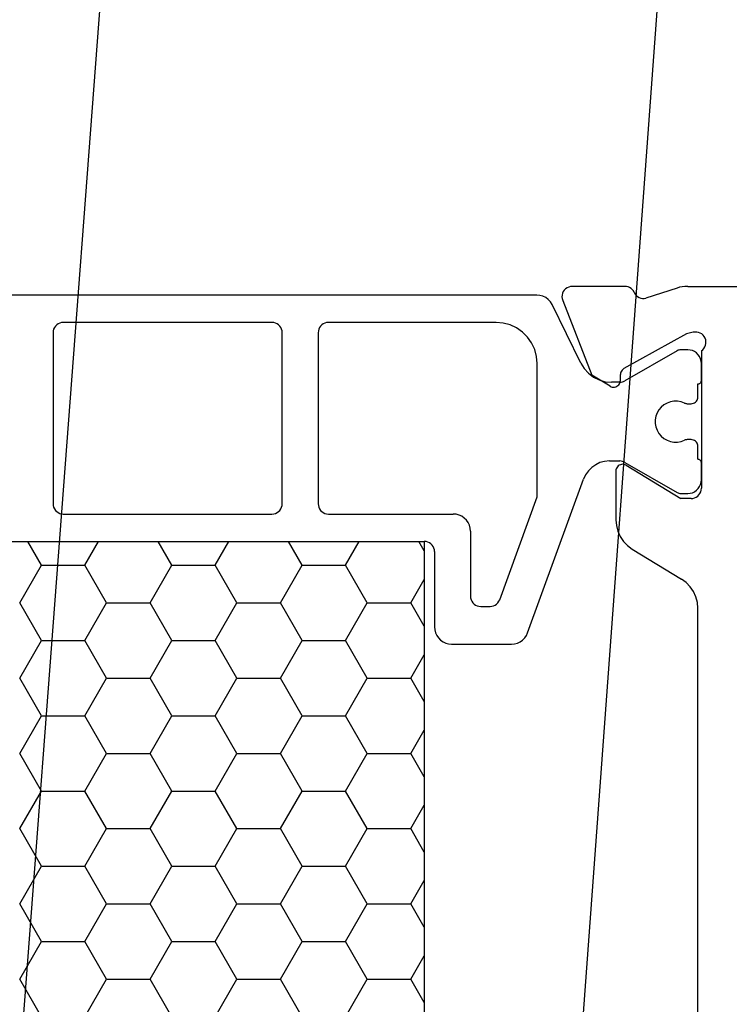
# Model space of a CAD drawing. Units: millimetres. Extents: x 0 to 2975, y -3233 to -50.
# Drawn here: x 2813 to 2833, y -2496 to -2468 of the extents above; entities that cross this region are included whole.
import ezdxf

# ---------------------------------------------------------------- set-up
doc = ezdxf.new("R2010")
doc.units = ezdxf.units.MM
doc.header["$PDMODE"] = 3
doc.header["$PDSIZE"] = -0.5
doc.layers.add('CrossSectionsDim', color=3, linetype='Continuous')
doc.layers.add('CrossSectionsProfils', color=7, linetype='Continuous')
doc.styles.add('CrossSection', font='simplex.shx', dxfattribs={"height": 3})
doc.dimstyles.new('CrossSection', dxfattribs={"dimtxt": 3, "dimasz": 3, "dimexe": 1.25, "dimexo": 0.625, "dimtad": 1, "dimdec": 1, "dimtxsty": 'CrossSection', "dimblk": 'NONE', "dimcen": 2.5, "dimclrd": 256, "dimclre": 256, "dimadec": 0, "dimazin": 2, "dimtfac": 1, "dimtdec": 4, "dimtofl": 0, "dimtmove": 0, "dimatfit": 3, "dimfxl": 1, "dimtolj": 1, "dimtzin": 0, "dimarcsym": 0})

# ---------------------------------------------------------------- blocks, each defined once
blk = doc.blocks.new('18_34652_X', base_point=(2211.541, 1171.17))
at = {"layer": 'CrossSectionsProfils'}
for p, q in [((2270.116, 1293.729), (2270.073, 1293.698)), ((2270.164, 1293.751), (2270.116, 1293.729)), ((2270.215, 1293.765), (2270.164, 1293.751)), ((2270.267, 1293.77), (2270.215, 1293.765)), ((2271.803, 1293.77), (2270.267, 1293.77)), ((2271.852, 1293.766), (2271.803, 1293.77)), ((2271.899, 1293.754), (2271.852, 1293.766)), ((2271.944, 1293.734), (2271.899, 1293.754)), ((2271.986, 1293.707), (2271.944, 1293.734)), ((2272.022, 1293.674), (2271.986, 1293.707)), ((2273.331, 1293.72), (2272.422, 1293.424)), ((2273.407, 1293.742), (2273.331, 1293.72)), ((2273.484, 1293.757), (2273.407, 1293.742)), ((2273.562, 1293.767), (2273.484, 1293.757)), ((2273.641, 1293.77), (2273.562, 1293.767)), ((2273.641, 1293.77), (2280.841, 1293.77)), ((2269.971, 1293.517), (2269.967, 1293.464)), ((2269.967, 1293.464), (2269.973, 1293.412)), ((2269.984, 1293.568), (2269.971, 1293.517)), ((2270.006, 1293.617), (2269.984, 1293.568)), ((2270.036, 1293.66), (2270.006, 1293.617)), ((2270.073, 1293.698), (2270.036, 1293.66)), ((2272.053, 1293.636), (2272.022, 1293.674)), ((2272.076, 1293.593), (2272.053, 1293.636)), ((2272.076, 1293.593), (2272.102, 1293.547)), ((2272.102, 1293.547), (2272.135, 1293.507)), ((2272.135, 1293.507), (2272.174, 1293.472)), ((2272.174, 1293.472), (2272.219, 1293.446)), ((2272.219, 1293.446), (2272.268, 1293.427)), ((2272.268, 1293.427), (2272.319, 1293.417)), ((2272.319, 1293.417), (2272.371, 1293.416)), ((2272.371, 1293.416), (2272.422, 1293.424)), ((2269.973, 1293.412), (2269.988, 1293.361)), ((2269.988, 1293.361), (2270.836, 1291.174)), ((2273.61, 1292.38), (2271.78, 1291.367)), ((2273.804, 1292.428), (2273.61, 1292.38)), ((2273.856, 1292.436), (2273.804, 1292.428)), ((2273.908, 1292.435), (2273.856, 1292.436)), ((2273.96, 1292.425), (2273.908, 1292.435)), ((2274.008, 1292.406), (2273.96, 1292.425)), ((2274.053, 1292.379), (2274.008, 1292.406)), ((2274.093, 1292.345), (2274.053, 1292.379)), ((2274.126, 1292.304), (2274.093, 1292.345)), ((2274.151, 1292.258), (2274.126, 1292.304)), ((2274.117, 1291.959), (2274.145, 1292.003)), ((2274.145, 1292.003), (2274.164, 1292.052)), ((2274.168, 1292.208), (2274.151, 1292.258)), ((2274.164, 1292.052), (2274.174, 1292.104)), ((2274.176, 1292.156), (2274.168, 1292.208)), ((2274.174, 1292.104), (2274.176, 1292.156)), ((2274.041, 1291.887), (2274.083, 1291.919)), ((2274.041, 1291.887), (2274.041, 1287.87)), ((2274.083, 1291.919), (2274.117, 1291.959)), ((2271.371, 1290.853), (2270.836, 1291.174)), ((2271.674, 1291.021), (2271.677, 1291.196)), ((2271.681, 1291.23), (2271.677, 1291.196)), ((2271.69, 1291.264), (2271.681, 1291.23)), ((2271.705, 1291.295), (2271.69, 1291.264)), ((2271.726, 1291.323), (2271.705, 1291.295)), ((2271.751, 1291.348), (2271.726, 1291.323)), ((2271.78, 1291.367), (2271.751, 1291.348)), ((2271.371, 1290.853), (2271.402, 1290.838)), ((2271.402, 1290.838), (2271.436, 1290.828)), ((2271.436, 1290.828), (2271.47, 1290.824)), ((2271.47, 1290.824), (2271.505, 1290.827)), ((2271.505, 1290.827), (2271.539, 1290.835)), ((2271.539, 1290.835), (2271.571, 1290.849)), ((2271.571, 1290.849), (2271.6, 1290.869)), ((2271.6, 1290.869), (2271.625, 1290.893)), ((2271.625, 1290.893), (2271.645, 1290.921)), ((2271.645, 1290.921), (2271.66, 1290.953)), ((2271.66, 1290.953), (2271.67, 1290.986)), ((2271.67, 1290.986), (2271.674, 1291.021)), ((2271.643, 1288.544), (2271.614, 1288.524)), ((2271.676, 1288.558), (2271.643, 1288.544)), ((2271.71, 1288.567), (2271.676, 1288.558)), ((2271.745, 1288.57), (2271.71, 1288.567)), ((2271.78, 1288.566), (2271.745, 1288.57)), ((2271.814, 1288.556), (2271.78, 1288.566)), ((2271.845, 1288.541), (2271.814, 1288.556)), ((2271.845, 1288.541), (2273.441, 1287.57)), ((2271.545, 1288.405), (2271.541, 1288.37)), ((2271.541, 1288.37), (2271.541, 1286.947)), ((2271.554, 1288.439), (2271.545, 1288.405)), ((2271.569, 1288.471), (2271.554, 1288.439)), ((2271.589, 1288.499), (2271.569, 1288.471)), ((2271.614, 1288.524), (2271.589, 1288.499)), ((2273.934, 1287.64), (2273.971, 1287.677)), ((2273.971, 1287.677), (2274.001, 1287.72)), ((2274.001, 1287.72), (2274.023, 1287.767)), ((2274.023, 1287.767), (2274.037, 1287.818)), ((2274.037, 1287.818), (2274.041, 1287.87)), ((2273.741, 1287.57), (2273.441, 1287.57)), ((2273.741, 1287.57), (2273.794, 1287.574)), ((2273.794, 1287.574), (2273.844, 1287.588)), ((2273.844, 1287.588), (2273.891, 1287.61)), ((2273.891, 1287.61), (2273.934, 1287.64)), ((2271.541, 1286.947), (2271.556, 1286.777)), ((2271.556, 1286.777), (2271.599, 1286.612)), ((2271.599, 1286.612), (2271.67, 1286.457)), ((2271.67, 1286.457), (2271.766, 1286.316)), ((2271.766, 1286.316), (2271.884, 1286.193)), ((2271.884, 1286.193), (2272.022, 1286.092)), ((2272.022, 1286.092), (2273.461, 1285.217)), ((2273.599, 1285.116), (2273.461, 1285.217)), ((2273.717, 1284.993), (2273.599, 1285.116)), ((2273.813, 1284.852), (2273.717, 1284.993)), ((2273.884, 1284.697), (2273.813, 1284.852)), ((2273.927, 1284.532), (2273.884, 1284.697)), ((2273.941, 1284.362), (2273.927, 1284.532)), ((2273.941, 1210.077), (2273.941, 1284.362))]:
    blk.add_line(p, q, dxfattribs=at)
at = {"layer": 'CrossSectionsProfils', "color": 1}
for p, q in [((2269.23, 1293.517), (2239.853, 1293.517)), ((2269.322, 1293.508), (2269.23, 1293.517)), ((2269.411, 1293.482), (2269.322, 1293.508)), ((2269.494, 1293.441), (2269.411, 1293.482)), ((2269.568, 1293.385), (2269.494, 1293.441)), ((2269.63, 1293.316), (2269.568, 1293.385)), ((2269.679, 1293.237), (2269.63, 1293.316)), ((2270.517, 1291.526), (2269.679, 1293.237)), ((2255.132, 1292.567), (2255.11, 1292.519)), ((2255.162, 1292.609), (2255.132, 1292.567)), ((2255.199, 1292.646), (2255.162, 1292.609)), ((2255.241, 1292.676), (2255.199, 1292.646)), ((2255.289, 1292.698), (2255.241, 1292.676)), ((2255.339, 1292.712), (2255.289, 1292.698)), ((2255.391, 1292.717), (2255.339, 1292.712)), ((2261.491, 1292.717), (2255.391, 1292.717)), ((2261.544, 1292.712), (2261.491, 1292.717)), ((2261.594, 1292.698), (2261.544, 1292.712)), ((2261.641, 1292.676), (2261.594, 1292.698)), ((2261.684, 1292.646), (2261.641, 1292.676)), ((2261.721, 1292.609), (2261.684, 1292.646)), ((2261.751, 1292.567), (2261.721, 1292.609)), ((2261.773, 1292.519), (2261.751, 1292.567)), ((2262.882, 1292.567), (2262.86, 1292.519)), ((2262.912, 1292.609), (2262.882, 1292.567)), ((2262.949, 1292.646), (2262.912, 1292.609)), ((2262.991, 1292.676), (2262.949, 1292.646)), ((2263.039, 1292.698), (2262.991, 1292.676)), ((2263.089, 1292.712), (2263.039, 1292.698)), ((2263.141, 1292.717), (2263.089, 1292.712)), ((2268.041, 1292.717), (2263.141, 1292.717)), ((2268.25, 1292.698), (2268.041, 1292.717)), ((2268.452, 1292.644), (2268.25, 1292.698)), ((2268.641, 1292.556), (2268.452, 1292.644)), ((2268.813, 1292.436), (2268.641, 1292.556)), ((2255.096, 1292.469), (2255.091, 1292.417)), ((2255.091, 1292.417), (2255.091, 1287.417)), ((2255.11, 1292.519), (2255.096, 1292.469)), ((2261.787, 1292.469), (2261.773, 1292.519)), ((2261.791, 1292.417), (2261.787, 1292.469)), ((2261.791, 1287.417), (2261.791, 1292.417)), ((2262.846, 1292.469), (2262.841, 1292.417)), ((2262.841, 1292.417), (2262.841, 1287.417)), ((2262.86, 1292.519), (2262.846, 1292.469)), ((2268.961, 1292.288), (2268.813, 1292.436)), ((2269.081, 1292.117), (2268.961, 1292.288)), ((2269.169, 1291.927), (2269.081, 1292.117)), ((2269.223, 1291.725), (2269.169, 1291.927)), ((2269.241, 1291.517), (2269.223, 1291.725)), ((2273.335, 1291.89), (2271.806, 1291.007)), ((2273.359, 1291.901), (2273.335, 1291.89)), ((2273.383, 1291.91), (2273.359, 1291.901)), ((2273.409, 1291.915), (2273.383, 1291.91)), ((2273.435, 1291.917), (2273.409, 1291.915)), ((2273.641, 1291.917), (2273.435, 1291.917)), ((2273.711, 1291.91), (2273.641, 1291.917)), ((2273.778, 1291.892), (2273.711, 1291.91)), ((2273.841, 1291.863), (2273.778, 1291.892)), ((2273.899, 1291.823), (2273.841, 1291.863)), ((2273.948, 1291.774), (2273.899, 1291.823)), ((2273.988, 1291.717), (2273.948, 1291.774)), ((2274.017, 1291.653), (2273.988, 1291.717)), ((2269.241, 1287.624), (2269.241, 1291.517)), ((2270.517, 1291.526), (2270.614, 1291.368)), ((2274.035, 1291.586), (2274.017, 1291.653)), ((2274.041, 1291.517), (2274.035, 1291.586)), ((2274.041, 1291.017), (2274.041, 1291.517)), ((2270.614, 1291.368), (2270.738, 1291.23)), ((2270.738, 1291.23), (2270.886, 1291.118)), ((2270.886, 1291.118), (2271.052, 1291.035)), ((2271.052, 1291.035), (2271.23, 1290.984)), ((2271.23, 1290.984), (2271.415, 1290.967)), ((2271.656, 1290.967), (2271.415, 1290.967)), ((2271.656, 1290.967), (2271.695, 1290.969)), ((2271.695, 1290.969), (2271.733, 1290.977)), ((2271.733, 1290.977), (2271.77, 1290.989)), ((2271.77, 1290.989), (2271.806, 1291.007)), ((2273.941, 1290.917), (2273.959, 1290.918)), ((2273.941, 1290.542), (2273.941, 1290.917)), ((2273.959, 1290.918), (2273.976, 1290.923)), ((2273.976, 1290.923), (2273.991, 1290.93)), ((2273.991, 1290.93), (2274.006, 1290.94)), ((2274.006, 1290.94), (2274.018, 1290.952)), ((2274.018, 1290.952), (2274.028, 1290.967)), ((2274.028, 1290.967), (2274.035, 1290.982)), ((2274.035, 1290.982), (2274.04, 1290.999)), ((2274.04, 1290.999), (2274.041, 1291.017)), ((2273.938, 1290.507), (2273.941, 1290.542)), ((2272.947, 1290.308), (2272.867, 1290.241)), ((2273.038, 1290.36), (2272.947, 1290.308)), ((2273.136, 1290.396), (2273.038, 1290.36)), ((2273.239, 1290.414), (2273.136, 1290.396)), ((2273.344, 1290.414), (2273.239, 1290.414)), ((2273.447, 1290.396), (2273.344, 1290.414)), ((2273.545, 1290.36), (2273.447, 1290.396)), ((2273.545, 1290.36), (2273.565, 1290.352)), ((2273.565, 1290.352), (2273.586, 1290.346)), ((2273.586, 1290.346), (2273.608, 1290.343)), ((2273.608, 1290.343), (2273.63, 1290.342)), ((2273.63, 1290.342), (2273.741, 1290.342)), ((2273.741, 1290.342), (2273.776, 1290.345)), ((2273.776, 1290.345), (2273.81, 1290.354)), ((2273.81, 1290.354), (2273.841, 1290.368)), ((2273.841, 1290.368), (2273.87, 1290.388)), ((2273.87, 1290.388), (2273.895, 1290.413)), ((2273.895, 1290.413), (2273.915, 1290.442)), ((2273.915, 1290.442), (2273.929, 1290.473)), ((2273.929, 1290.473), (2273.938, 1290.507)), ((2272.712, 1289.972), (2272.694, 1289.869)), ((2272.748, 1290.07), (2272.712, 1289.972)), ((2272.8, 1290.161), (2272.748, 1290.07)), ((2272.867, 1290.241), (2272.8, 1290.161)), ((2272.694, 1289.869), (2272.694, 1289.764)), ((2272.694, 1289.764), (2272.712, 1289.661)), ((2272.712, 1289.661), (2272.748, 1289.563)), ((2272.748, 1289.563), (2272.8, 1289.472)), ((2272.8, 1289.472), (2272.867, 1289.392)), ((2272.867, 1289.392), (2272.947, 1289.325)), ((2272.947, 1289.325), (2273.038, 1289.273)), ((2273.038, 1289.273), (2273.136, 1289.237)), ((2273.136, 1289.237), (2273.239, 1289.219)), ((2273.239, 1289.219), (2273.344, 1289.219)), ((2273.344, 1289.219), (2273.447, 1289.237)), ((2273.447, 1289.237), (2273.545, 1289.273)), ((2273.565, 1289.281), (2273.545, 1289.273)), ((2273.586, 1289.287), (2273.565, 1289.281)), ((2273.608, 1289.29), (2273.586, 1289.287)), ((2273.63, 1289.292), (2273.608, 1289.29)), ((2273.741, 1289.292), (2273.63, 1289.292)), ((2273.776, 1289.288), (2273.741, 1289.292)), ((2273.81, 1289.279), (2273.776, 1289.288)), ((2273.841, 1289.265), (2273.81, 1289.279)), ((2273.87, 1289.245), (2273.841, 1289.265)), ((2273.895, 1289.22), (2273.87, 1289.245)), ((2273.915, 1289.192), (2273.895, 1289.22)), ((2273.929, 1289.16), (2273.915, 1289.192)), ((2273.938, 1289.126), (2273.929, 1289.16)), ((2273.941, 1289.092), (2273.938, 1289.126)), ((2273.941, 1288.717), (2273.941, 1289.092)), ((2270.952, 1288.559), (2270.837, 1288.479)), ((2271.078, 1288.618), (2270.952, 1288.559)), ((2271.213, 1288.654), (2271.078, 1288.618)), ((2271.352, 1288.667), (2271.213, 1288.654)), ((2271.352, 1288.667), (2271.656, 1288.667)), ((2271.695, 1288.664), (2271.656, 1288.667)), ((2271.733, 1288.656), (2271.695, 1288.664)), ((2271.77, 1288.644), (2271.733, 1288.656)), ((2271.806, 1288.626), (2271.77, 1288.644)), ((2271.806, 1288.626), (2273.335, 1287.743)), ((2273.959, 1288.715), (2273.941, 1288.717)), ((2273.976, 1288.71), (2273.959, 1288.715)), ((2273.991, 1288.703), (2273.976, 1288.71)), ((2274.006, 1288.693), (2273.991, 1288.703)), ((2274.018, 1288.681), (2274.006, 1288.693)), ((2274.028, 1288.667), (2274.018, 1288.681)), ((2274.035, 1288.651), (2274.028, 1288.667)), ((2274.04, 1288.634), (2274.035, 1288.651)), ((2274.041, 1288.617), (2274.04, 1288.634)), ((2274.041, 1288.117), (2274.041, 1288.617)), ((2270.659, 1288.267), (2270.6, 1288.14)), ((2270.739, 1288.381), (2270.659, 1288.267)), ((2270.837, 1288.479), (2270.739, 1288.381)), ((2268.964, 1283.646), (2270.6, 1288.14)), ((2273.988, 1287.917), (2274.017, 1287.98)), ((2274.017, 1287.98), (2274.035, 1288.047)), ((2274.035, 1288.047), (2274.041, 1288.117)), ((2273.335, 1287.743), (2273.359, 1287.732)), ((2273.359, 1287.732), (2273.383, 1287.723)), ((2273.383, 1287.723), (2273.409, 1287.718)), ((2273.409, 1287.718), (2273.435, 1287.717)), ((2273.435, 1287.717), (2273.641, 1287.717)), ((2273.641, 1287.717), (2273.711, 1287.723)), ((2273.711, 1287.723), (2273.778, 1287.741)), ((2273.778, 1287.741), (2273.841, 1287.77)), ((2273.841, 1287.77), (2273.899, 1287.81)), ((2273.899, 1287.81), (2273.948, 1287.859)), ((2273.948, 1287.859), (2273.988, 1287.917)), ((2255.091, 1287.417), (2255.096, 1287.364)), ((2261.787, 1287.364), (2261.791, 1287.417)), ((2262.841, 1287.417), (2262.846, 1287.364)), ((2268.146, 1284.614), (2269.241, 1287.624)), ((2255.096, 1287.364), (2255.11, 1287.314)), ((2255.11, 1287.314), (2255.132, 1287.267)), ((2255.132, 1287.267), (2255.162, 1287.224)), ((2255.162, 1287.224), (2255.199, 1287.187)), ((2255.199, 1287.187), (2255.241, 1287.157)), ((2255.241, 1287.157), (2255.289, 1287.135)), ((2255.289, 1287.135), (2255.339, 1287.121)), ((2255.339, 1287.121), (2255.391, 1287.117)), ((2255.391, 1287.117), (2261.491, 1287.117)), ((2261.491, 1287.117), (2261.544, 1287.121)), ((2261.544, 1287.121), (2261.594, 1287.135)), ((2261.594, 1287.135), (2261.641, 1287.157)), ((2261.641, 1287.157), (2261.684, 1287.187)), ((2261.684, 1287.187), (2261.721, 1287.224)), ((2261.721, 1287.224), (2261.751, 1287.267)), ((2261.751, 1287.267), (2261.773, 1287.314)), ((2261.773, 1287.314), (2261.787, 1287.364)), ((2262.846, 1287.364), (2262.86, 1287.314)), ((2262.86, 1287.314), (2262.882, 1287.267)), ((2262.882, 1287.267), (2262.912, 1287.224)), ((2262.912, 1287.224), (2262.949, 1287.187)), ((2262.949, 1287.187), (2262.991, 1287.157)), ((2262.991, 1287.157), (2263.039, 1287.135)), ((2263.039, 1287.135), (2263.089, 1287.121)), ((2263.089, 1287.121), (2263.141, 1287.117)), ((2263.141, 1287.117), (2266.791, 1287.117)), ((2266.878, 1287.109), (2266.791, 1287.117)), ((2266.963, 1287.086), (2266.878, 1287.109)), ((2267.041, 1287.05), (2266.963, 1287.086)), ((2267.113, 1287), (2267.041, 1287.05)), ((2267.175, 1286.938), (2267.113, 1287)), ((2267.225, 1286.867), (2267.175, 1286.938)), ((2267.261, 1286.788), (2267.225, 1286.867)), ((2267.284, 1286.703), (2267.261, 1286.788)), ((2267.291, 1286.617), (2267.284, 1286.703)), ((2267.291, 1286.617), (2267.291, 1284.717)), ((2243.141, 1286.317), (2265.941, 1286.317)), ((2254.753, 1285.621), (2254.351, 1286.317)), ((2256.023, 1285.621), (2256.424, 1286.317)), ((2258.563, 1285.621), (2258.161, 1286.317)), ((2259.833, 1285.621), (2260.234, 1286.317)), ((2262.373, 1285.621), (2261.971, 1286.317)), ((2263.643, 1285.621), (2264.044, 1286.317)), ((2265.941, 1286.039), (2265.781, 1286.317)), ((2265.994, 1286.312), (2265.941, 1286.317)), ((2266.044, 1286.298), (2265.994, 1286.312)), ((2266.091, 1286.276), (2266.044, 1286.298)), ((2266.134, 1286.246), (2266.091, 1286.276)), ((2266.171, 1286.209), (2266.134, 1286.246)), ((2266.201, 1286.167), (2266.171, 1286.209)), ((2266.223, 1286.119), (2266.201, 1286.167)), ((2266.237, 1286.069), (2266.223, 1286.119)), ((2266.241, 1286.017), (2266.237, 1286.069)), ((2266.241, 1286.017), (2266.241, 1283.817)), ((2254.118, 1284.521), (2254.753, 1285.621)), ((2254.753, 1285.621), (2256.023, 1285.621)), ((2256.658, 1284.521), (2256.023, 1285.621)), ((2257.928, 1284.521), (2258.563, 1285.621)), ((2258.563, 1285.621), (2259.833, 1285.621)), ((2260.468, 1284.521), (2259.833, 1285.621)), ((2261.738, 1284.521), (2262.373, 1285.621)), ((2262.373, 1285.621), (2263.643, 1285.621)), ((2264.278, 1284.521), (2263.643, 1285.621)), ((2265.548, 1284.521), (2265.941, 1285.203)), ((2254.753, 1283.421), (2254.118, 1284.521)), ((2256.023, 1283.421), (2256.658, 1284.521)), ((2256.658, 1284.521), (2257.928, 1284.521)), ((2258.563, 1283.421), (2257.928, 1284.521)), ((2259.833, 1283.421), (2260.468, 1284.521)), ((2260.468, 1284.521), (2261.738, 1284.521)), ((2262.373, 1283.421), (2261.738, 1284.521)), ((2263.643, 1283.421), (2264.278, 1284.521)), ((2264.278, 1284.521), (2265.548, 1284.521)), ((2265.941, 1283.839), (2265.548, 1284.521)), ((2267.291, 1284.717), (2267.296, 1284.664)), ((2267.296, 1284.664), (2267.31, 1284.614)), ((2267.31, 1284.614), (2267.332, 1284.567)), ((2267.332, 1284.567), (2267.362, 1284.524)), ((2267.362, 1284.524), (2267.399, 1284.487)), ((2268.057, 1284.487), (2268.094, 1284.524)), ((2268.094, 1284.524), (2268.124, 1284.567)), ((2268.124, 1284.567), (2268.146, 1284.614)), ((2267.399, 1284.487), (2267.441, 1284.457)), ((2267.441, 1284.457), (2267.489, 1284.435)), ((2267.489, 1284.435), (2267.539, 1284.421)), ((2267.539, 1284.421), (2267.591, 1284.417)), ((2267.591, 1284.417), (2267.864, 1284.417)), ((2267.864, 1284.417), (2267.916, 1284.421)), ((2267.916, 1284.421), (2267.967, 1284.435)), ((2267.967, 1284.435), (2268.014, 1284.457)), ((2268.014, 1284.457), (2268.057, 1284.487)), ((2266.241, 1283.817), (2266.249, 1283.73)), ((2266.249, 1283.73), (2266.272, 1283.646)), ((2266.272, 1283.646), (2266.308, 1283.567)), ((2268.927, 1283.567), (2268.964, 1283.646)), ((2254.118, 1282.322), (2254.753, 1283.421)), ((2254.753, 1283.421), (2256.023, 1283.421)), ((2256.658, 1282.322), (2256.023, 1283.421)), ((2257.928, 1282.322), (2258.563, 1283.421)), ((2258.563, 1283.421), (2259.833, 1283.421)), ((2260.468, 1282.322), (2259.833, 1283.421)), ((2261.738, 1282.322), (2262.373, 1283.421)), ((2262.373, 1283.421), (2263.643, 1283.421)), ((2264.278, 1282.322), (2263.643, 1283.421)), ((2266.308, 1283.567), (2266.358, 1283.495)), ((2266.358, 1283.495), (2266.42, 1283.434)), ((2266.42, 1283.434), (2266.491, 1283.384)), ((2266.491, 1283.384), (2266.57, 1283.347)), ((2266.57, 1283.347), (2266.655, 1283.324)), ((2268.581, 1283.324), (2268.665, 1283.347)), ((2268.665, 1283.347), (2268.744, 1283.384)), ((2268.744, 1283.384), (2268.816, 1283.434)), ((2268.816, 1283.434), (2268.877, 1283.495)), ((2268.877, 1283.495), (2268.927, 1283.567)), ((2266.655, 1283.324), (2266.741, 1283.317)), ((2266.741, 1283.317), (2268.494, 1283.317)), ((2268.494, 1283.317), (2268.581, 1283.324)), ((2265.548, 1282.322), (2265.941, 1283.004)), ((2254.753, 1281.222), (2254.118, 1282.322)), ((2256.023, 1281.222), (2256.658, 1282.322)), ((2256.658, 1282.322), (2257.928, 1282.322)), ((2258.563, 1281.222), (2257.928, 1282.322)), ((2259.833, 1281.222), (2260.468, 1282.322)), ((2260.468, 1282.322), (2261.738, 1282.322)), ((2262.373, 1281.222), (2261.738, 1282.322)), ((2263.643, 1281.222), (2264.278, 1282.322)), ((2264.278, 1282.322), (2265.548, 1282.322)), ((2265.941, 1281.639), (2265.548, 1282.322)), ((2254.118, 1280.122), (2254.753, 1281.222)), ((2254.753, 1281.222), (2256.023, 1281.222)), ((2256.658, 1280.122), (2256.023, 1281.222)), ((2257.928, 1280.122), (2258.563, 1281.222)), ((2258.563, 1281.222), (2259.833, 1281.222)), ((2260.468, 1280.122), (2259.833, 1281.222)), ((2261.738, 1280.122), (2262.373, 1281.222)), ((2262.373, 1281.222), (2263.643, 1281.222)), ((2264.278, 1280.122), (2263.643, 1281.222)), ((2265.548, 1280.122), (2265.941, 1280.804)), ((2254.753, 1279.022), (2254.118, 1280.122)), ((2256.023, 1279.022), (2256.658, 1280.122)), ((2256.658, 1280.122), (2257.928, 1280.122)), ((2258.563, 1279.022), (2257.928, 1280.122)), ((2259.833, 1279.022), (2260.468, 1280.122)), ((2260.468, 1280.122), (2261.738, 1280.122)), ((2262.373, 1279.022), (2261.738, 1280.122)), ((2263.643, 1279.022), (2264.278, 1280.122)), ((2264.278, 1280.122), (2265.548, 1280.122)), ((2265.941, 1279.44), (2265.548, 1280.122)), ((2254.118, 1277.922), (2254.753, 1279.022)), ((2254.753, 1279.022), (2256.023, 1279.022)), ((2256.658, 1277.922), (2256.023, 1279.022)), ((2257.928, 1277.922), (2258.563, 1279.022)), ((2258.563, 1279.022), (2259.833, 1279.022)), ((2260.468, 1277.922), (2259.833, 1279.022)), ((2261.738, 1277.922), (2262.373, 1279.022)), ((2262.373, 1279.022), (2263.643, 1279.022)), ((2264.278, 1277.922), (2263.643, 1279.022)), ((2265.548, 1277.922), (2265.941, 1278.604)), ((2254.753, 1276.822), (2254.118, 1277.922)), ((2256.023, 1276.822), (2256.658, 1277.922)), ((2256.658, 1277.922), (2257.928, 1277.922)), ((2258.563, 1276.822), (2257.928, 1277.922)), ((2259.833, 1276.822), (2260.468, 1277.922)), ((2260.468, 1277.922), (2261.738, 1277.922)), ((2262.373, 1276.822), (2261.738, 1277.922)), ((2263.643, 1276.822), (2264.278, 1277.922)), ((2264.278, 1277.922), (2265.548, 1277.922)), ((2265.941, 1277.24), (2265.548, 1277.922)), ((2254.118, 1275.722), (2254.753, 1276.822)), ((2254.753, 1276.822), (2256.023, 1276.822)), ((2256.658, 1275.722), (2256.023, 1276.822)), ((2257.928, 1275.722), (2258.563, 1276.822)), ((2258.563, 1276.822), (2259.833, 1276.822)), ((2260.468, 1275.722), (2259.833, 1276.822)), ((2261.738, 1275.722), (2262.373, 1276.822)), ((2262.373, 1276.822), (2263.643, 1276.822)), ((2264.278, 1275.722), (2263.643, 1276.822)), ((2265.548, 1275.722), (2265.941, 1276.405)), ((2254.753, 1274.623), (2254.118, 1275.722)), ((2256.023, 1274.623), (2256.658, 1275.722)), ((2256.658, 1275.722), (2257.928, 1275.722)), ((2258.563, 1274.623), (2257.928, 1275.722)), ((2259.833, 1274.623), (2260.468, 1275.722)), ((2260.468, 1275.722), (2261.738, 1275.722)), ((2262.373, 1274.623), (2261.738, 1275.722)), ((2263.643, 1274.623), (2264.278, 1275.722)), ((2264.278, 1275.722), (2265.548, 1275.722)), ((2265.941, 1275.04), (2265.548, 1275.722)), ((2254.118, 1273.523), (2254.753, 1274.623)), ((2254.753, 1274.623), (2256.023, 1274.623)), ((2256.658, 1273.523), (2256.023, 1274.623)), ((2257.928, 1273.523), (2258.563, 1274.623)), ((2258.563, 1274.623), (2259.833, 1274.623)), ((2260.468, 1273.523), (2259.833, 1274.623)), ((2261.738, 1273.523), (2262.373, 1274.623)), ((2262.373, 1274.623), (2263.643, 1274.623)), ((2264.278, 1273.523), (2263.643, 1274.623)), ((2265.548, 1273.523), (2265.941, 1274.205)), ((2254.753, 1272.423), (2254.118, 1273.523)), ((2256.023, 1272.423), (2256.658, 1273.523)), ((2256.658, 1273.523), (2257.928, 1273.523)), ((2258.563, 1272.423), (2257.928, 1273.523)), ((2259.833, 1272.423), (2260.468, 1273.523)), ((2260.468, 1273.523), (2261.738, 1273.523)), ((2262.373, 1272.423), (2261.738, 1273.523)), ((2263.643, 1272.423), (2264.278, 1273.523)), ((2264.278, 1273.523), (2265.548, 1273.523)), ((2265.941, 1272.841), (2265.548, 1273.523))]:
    blk.add_line(p, q, dxfattribs=at)
at = {"layer": 'CrossSectionsProfils', "color": 1, "flags": 128}
blk.add_lwpolyline([(2243.141, 1286.317), (2265.941, 1286.317), (2265.941, 1208.123), (2243.141, 1208.123), (2243.141, 1286.317)], dxfattribs=at)
blk = doc.blocks.new('*D226')
at = {"layer": 'CrossSectionsDim', "lineweight": -2}
for p, q in [((106.623, -566.747), (113.212, -567.247)), ((111.966, -567.152), (-42.034, -2598.452)), ((-47.377, -2598.047), (-40.788, -2598.547))]:
    blk.add_line(p, q, dxfattribs=at)
at = {"layer": 'Defpoints', "color": 0}
for p in [(106, -566.7), (-48, -2598), (-42.034, -2598.452)]:
    blk.add_point(p, dxfattribs=at)
at = {"layer": 'CrossSectionsDim', "color": 0, "insert": (32.881, -1582.189), "char_height": 3, "attachment_point": 5, "rotation": 85.6645, "style": 'CrossSection'}
blk.add_mtext('\\A1;2031', dxfattribs=at)
blk = doc.blocks.new('_NONE')
blk = doc.blocks.new('*D227')
at = {"layer": 'CrossSectionsDim', "lineweight": -2}
for p, q in [((121.623, -520.046), (128.215, -520.529)), ((126.968, -520.438), (-27.032, -2620.438)), ((-32.377, -2620.046), (-25.785, -2620.529))]:
    blk.add_line(p, q, dxfattribs=at)
at = {"layer": 'Defpoints', "color": 0}
for p in [(121, -520), (-33, -2620), (-27.032, -2620.438)]:
    blk.add_point(p, dxfattribs=at)
at = {"layer": 'CrossSectionsDim', "color": 0, "insert": (47.881, -1569.845), "char_height": 3, "attachment_point": 5, "rotation": 85.8058, "style": 'CrossSection'}
blk.add_mtext('\\A1;2100', dxfattribs=at)
blk = doc.blocks.new('*D144')
at = {"layer": 'CrossSectionsDim', "lineweight": -2}
for p, q in [((2953.623, -566.747), (2960.212, -567.247)), ((2958.966, -567.152), (2804.966, -2598.452)), ((2799.623, -2598.047), (2806.212, -2598.547))]:
    blk.add_line(p, q, dxfattribs=at)
at = {"layer": 'Defpoints', "color": 0}
for p in [(2953, -566.7), (2799, -2598), (2804.966, -2598.452)]:
    blk.add_point(p, dxfattribs=at)
at = {"layer": 'CrossSectionsDim', "color": 0, "insert": (2879.881, -1582.189), "char_height": 3, "attachment_point": 5, "rotation": 85.6645, "style": 'CrossSection'}
blk.add_mtext('\\A1;2031', dxfattribs=at)
blk = doc.blocks.new('*D145')
at = {"layer": 'CrossSectionsDim', "lineweight": -2}
for p, q in [((2968.623, -520.046), (2975.215, -520.529)), ((2973.968, -520.438), (2819.968, -2620.438)), ((2814.623, -2620.046), (2821.215, -2620.529))]:
    blk.add_line(p, q, dxfattribs=at)
at = {"layer": 'Defpoints', "color": 0}
for p in [(2968, -520), (2814, -2620), (2819.968, -2620.438)]:
    blk.add_point(p, dxfattribs=at)
at = {"layer": 'CrossSectionsDim', "color": 0, "insert": (2894.881, -1569.845), "char_height": 3, "attachment_point": 5, "rotation": 85.8058, "style": 'CrossSection'}
blk.add_mtext('\\A1;2100', dxfattribs=at)
blk = doc.blocks.new('CS_2VERT2', base_point=(0, -520))
at = {"layer": 'CrossSectionsProfils'}
blk.add_blockref('18_34652_X', (-77, -2598), dxfattribs=at)
at = {"layer": 'CrossSectionsDim'}
for base, p1, p2, angle, text, picture, middle in [((-27.032, -2620.438), (121, -520), (-33, -2620), 265.8058, '2100', '*D227', (50, -1570)), ((-42.034, -2598.452), (106, -566.7), (-48, -2598), 265.6645, '2031', '*D226', (35, -1582.35))]:
    dim = blk.add_linear_dim(base=base, p1=p1, p2=p2, angle=angle, text=text, dimstyle='CrossSection', override={"dimpost": '<>'}, dxfattribs=at)
    dim.commit()
    dim.dimension.update_dxf_attribs({"geometry": picture, "text_midpoint": middle, "dimtype": 161})

msp = doc.modelspace()

# ---------------------------------------------------------------- block references
msp.add_blockref('CS_2VERT2', (2847, -520))
at = {"layer": 'CrossSectionsProfils'}
msp.add_blockref('18_34652_X', (2770, -2598), dxfattribs=at)

# ---------------------------------------------------------------- dimensions: what is measured, and where the dimension line sits
at = {"layer": 'CrossSectionsDim'}
for base, p1, p2, angle, text, picture, middle in [((2819.968, -2620.438), (2968, -520), (2814, -2620), 265.8058, '2100', '*D145', (2897, -1570)), ((2804.966, -2598.452), (2953, -566.7), (2799, -2598), 265.6645, '2031', '*D144', (2882, -1582.35))]:
    dim = msp.add_linear_dim(base=base, p1=p1, p2=p2, angle=angle, text=text, dimstyle='CrossSection', override={"dimpost": '<>'}, dxfattribs=at)
    dim.commit()
    dim.dimension.update_dxf_attribs({"geometry": picture, "text_midpoint": middle, "dimtype": 161})

doc.saveas('drawing.dxf')
